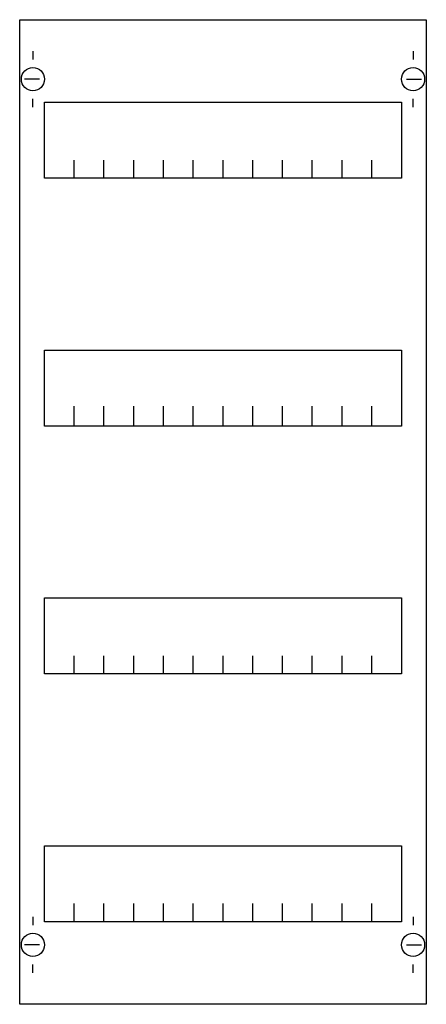
# Model space of a CAD drawing. Extents: x 0.2 to 24.8, y 0.2 to 59.8.
import ezdxf

# ---------------------------------------------------------------- set-up
doc = ezdxf.new("R2010")
doc.units = 0
doc.header["$MEASUREMENT"] = 0
doc.layers.get('0').update_dxf_attribs({"linetype": 'CONTINUOUS'})
doc.layers.add('1', color=7, linetype='CONTINUOUS')
doc.layers.add('29', color=7, linetype='CONTINUOUS')

# ---------------------------------------------------------------- blocks, each defined once
blk = doc.blocks.new('MG414')
at = {"layer": '1', "color": 7, "linetype": 'CONTINUOUS'}
for p, q in [((1, 57.9), (1, 57.4)), ((24, 57.9), (24, 57.4)), ((1.4, 56.2), (0.5, 56.2)), ((23.6, 56.2), (24.5, 56.2)), ((1, 54.5), (1, 55)), ((24, 54.5), (24, 55)), ((1, 5.5), (1, 5)), ((24, 5.5), (24, 5)), ((1.4, 3.8), (0.5, 3.8)), ((23.6, 3.8), (24.5, 3.8)), ((1, 2.1), (1, 2.6)), ((24, 2.1), (24, 2.6))]:
    blk.add_line(p, q, dxfattribs=at)
for points in [[(24.8, 59.8), (24.8, 0.2), (0.2, 0.2), (0.2, 59.8)], [(23.3, 54.8), (23.3, 50.2), (1.7, 50.2), (1.7, 54.8)], [(23.3, 39.8), (23.3, 35.2), (1.7, 35.2), (1.7, 39.8)], [(23.3, 24.8), (23.3, 20.2), (1.7, 20.2), (1.7, 24.8)], [(23.3, 9.8), (23.3, 5.2), (1.7, 5.2), (1.7, 9.8)]]:
    blk.add_lwpolyline(points, close=True, dxfattribs=at)
for points in [[(3.5, 50.2), (3.5, 51.3)], [(5.3, 50.2), (5.3, 51.3), (5.3, 51.3)], [(7.1, 50.2), (7.1, 51.3)], [(8.9, 50.2), (8.9, 51.3)], [(10.7, 50.2), (10.7, 51.3)], [(12.5, 50.2), (12.5, 51.3)], [(14.3, 50.2), (14.3, 51.3)], [(16.1, 50.2), (16.1, 51.3)], [(17.9, 50.2), (17.9, 51.3)], [(19.7, 50.2), (19.7, 51.3)], [(21.5, 50.2), (21.5, 51.3)], [(3.5, 35.3), (3.5, 36.4)], [(3.5, 35.3), (3.5, 36.4)], [(5.3, 35.3), (5.3, 36.4), (5.3, 36.4)], [(5.3, 35.3), (5.3, 36.4), (5.3, 36.4)], [(7.1, 35.3), (7.1, 36.4)], [(7.1, 35.3), (7.1, 36.4)], [(8.9, 35.3), (8.9, 36.4)], [(8.9, 35.3), (8.9, 36.4)], [(10.7, 35.3), (10.7, 36.4)], [(10.7, 35.3), (10.7, 36.4)], [(12.5, 35.3), (12.5, 36.4)], [(12.5, 35.3), (12.5, 36.4)], [(14.3, 35.3), (14.3, 36.4)], [(14.3, 35.3), (14.3, 36.4)], [(16.1, 35.3), (16.1, 36.4)], [(16.1, 35.3), (16.1, 36.4)], [(17.9, 35.3), (17.9, 36.4)], [(17.9, 35.3), (17.9, 36.4)], [(19.7, 35.3), (19.7, 36.4)], [(19.7, 35.3), (19.7, 36.4)], [(21.5, 35.3), (21.5, 36.4)], [(21.5, 35.3), (21.5, 36.4)], [(3.5, 35.2), (3.5, 36.3)], [(5.3, 35.2), (5.3, 36.3), (5.3, 36.3)], [(7.1, 35.2), (7.1, 36.3)], [(8.9, 35.2), (8.9, 36.3)], [(10.7, 35.2), (10.7, 36.3)], [(12.5, 35.2), (12.5, 36.3)], [(14.3, 35.2), (14.3, 36.3)], [(16.1, 35.2), (16.1, 36.3)], [(17.9, 35.2), (17.9, 36.3)], [(19.7, 35.2), (19.7, 36.3)], [(21.5, 35.2), (21.5, 36.3)], [(3.5, 20.2), (3.5, 21.3)], [(5.3, 20.2), (5.3, 21.3), (5.3, 21.3)], [(7.1, 20.2), (7.1, 21.3)], [(8.9, 20.2), (8.9, 21.3)], [(10.7, 20.2), (10.7, 21.3)], [(12.5, 20.2), (12.5, 21.3)], [(14.3, 20.2), (14.3, 21.3)], [(16.1, 20.2), (16.1, 21.3)], [(17.9, 20.2), (17.9, 21.3)], [(19.7, 20.2), (19.7, 21.3)], [(21.5, 20.2), (21.5, 21.3)], [(3.5, 5.2), (3.5, 6.3)], [(5.3, 5.2), (5.3, 6.3), (5.3, 6.3)], [(7.1, 5.2), (7.1, 6.3)], [(8.9, 5.2), (8.9, 6.3)], [(10.7, 5.2), (10.7, 6.3)], [(12.5, 5.2), (12.5, 6.3)], [(14.3, 5.2), (14.3, 6.3)], [(16.1, 5.2), (16.1, 6.3)], [(17.9, 5.2), (17.9, 6.3)], [(19.7, 5.2), (19.7, 6.3)], [(21.5, 5.2), (21.5, 6.3)]]:
    blk.add_lwpolyline(points, dxfattribs=at)
for centre in [(1, 56.2), (24, 56.2), (1, 3.8), (24, 3.8)]:
    blk.add_circle(centre, 0.7, dxfattribs=at)
at = {"layer": '29', "color": 7, "linetype": 'CONTINUOUS'}
for points in [[(24.8, 59.8), (24.8, 0.2), (0.2, 0.2), (0.2, 59.8)], [(23.3, 54.8), (23.3, 50.2), (1.7, 50.2), (1.7, 54.8)], [(23.3, 39.8), (23.3, 35.2), (1.7, 35.2), (1.7, 39.8)], [(23.3, 24.8), (23.3, 20.2), (1.7, 20.2), (1.7, 24.8)], [(23.3, 9.8), (23.3, 5.2), (1.7, 5.2), (1.7, 9.8)]]:
    blk.add_lwpolyline(points, close=True, dxfattribs=at)
for points in [[(3.5, 50.2), (3.5, 51.3)], [(5.3, 50.2), (5.3, 51.3), (5.3, 51.3)], [(7.1, 50.2), (7.1, 51.3)], [(8.9, 50.2), (8.9, 51.3)], [(10.7, 50.2), (10.7, 51.3)], [(12.5, 50.2), (12.5, 51.3)], [(14.3, 50.2), (14.3, 51.3)], [(16.1, 50.2), (16.1, 51.3)], [(17.9, 50.2), (17.9, 51.3)], [(19.7, 50.2), (19.7, 51.3)], [(21.5, 50.2), (21.5, 51.3)], [(3.5, 35.3), (3.5, 36.4)], [(3.5, 35.3), (3.5, 36.4)], [(5.3, 35.3), (5.3, 36.4), (5.3, 36.4)], [(5.3, 35.3), (5.3, 36.4), (5.3, 36.4)], [(7.1, 35.3), (7.1, 36.4)], [(7.1, 35.3), (7.1, 36.4)], [(8.9, 35.3), (8.9, 36.4)], [(8.9, 35.3), (8.9, 36.4)], [(10.7, 35.3), (10.7, 36.4)], [(10.7, 35.3), (10.7, 36.4)], [(12.5, 35.3), (12.5, 36.4)], [(12.5, 35.3), (12.5, 36.4)], [(14.3, 35.3), (14.3, 36.4)], [(14.3, 35.3), (14.3, 36.4)], [(16.1, 35.3), (16.1, 36.4)], [(16.1, 35.3), (16.1, 36.4)], [(17.9, 35.3), (17.9, 36.4)], [(17.9, 35.3), (17.9, 36.4)], [(19.7, 35.3), (19.7, 36.4)], [(19.7, 35.3), (19.7, 36.4)], [(21.5, 35.3), (21.5, 36.4)], [(21.5, 35.3), (21.5, 36.4)], [(3.5, 35.2), (3.5, 36.3)], [(5.3, 35.2), (5.3, 36.3), (5.3, 36.3)], [(7.1, 35.2), (7.1, 36.3)], [(8.9, 35.2), (8.9, 36.3)], [(10.7, 35.2), (10.7, 36.3)], [(12.5, 35.2), (12.5, 36.3)], [(14.3, 35.2), (14.3, 36.3)], [(16.1, 35.2), (16.1, 36.3)], [(17.9, 35.2), (17.9, 36.3)], [(19.7, 35.2), (19.7, 36.3)], [(21.5, 35.2), (21.5, 36.3)], [(3.5, 20.2), (3.5, 21.3)], [(5.3, 20.2), (5.3, 21.3), (5.3, 21.3)], [(7.1, 20.2), (7.1, 21.3)], [(8.9, 20.2), (8.9, 21.3)], [(10.7, 20.2), (10.7, 21.3)], [(12.5, 20.2), (12.5, 21.3)], [(14.3, 20.2), (14.3, 21.3)], [(16.1, 20.2), (16.1, 21.3)], [(17.9, 20.2), (17.9, 21.3)], [(19.7, 20.2), (19.7, 21.3)], [(21.5, 20.2), (21.5, 21.3)], [(3.5, 5.2), (3.5, 6.3)], [(5.3, 5.2), (5.3, 6.3), (5.3, 6.3)], [(7.1, 5.2), (7.1, 6.3)], [(8.9, 5.2), (8.9, 6.3)], [(10.7, 5.2), (10.7, 6.3)], [(12.5, 5.2), (12.5, 6.3)], [(14.3, 5.2), (14.3, 6.3)], [(16.1, 5.2), (16.1, 6.3)], [(17.9, 5.2), (17.9, 6.3)], [(19.7, 5.2), (19.7, 6.3)], [(21.5, 5.2), (21.5, 6.3)]]:
    blk.add_lwpolyline(points, dxfattribs=at)

msp = doc.modelspace()

# ---------------------------------------------------------------- block references
msp.add_blockref('MG414', (0, 0))

doc.saveas('drawing.dxf')
